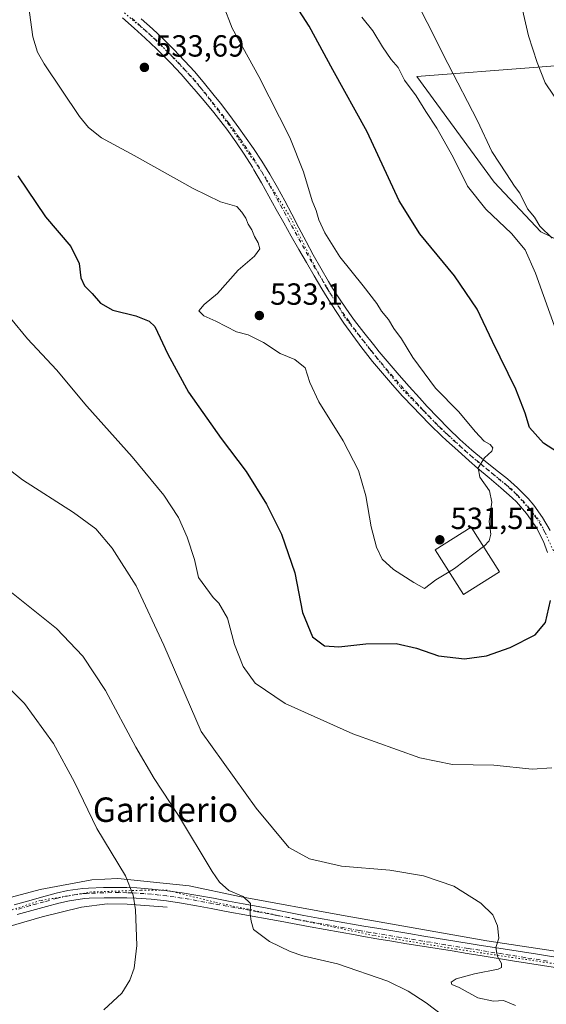
# Model space of a CAD drawing. Units: metres. Extents: x 587098 to 590559, y 4719726 to 4722083.
# Drawn here: x 588848 to 589020, y 4720533 to 4720855 of the extents above; entities that cross this region are included whole.
import ezdxf
from ezdxf.enums import TextEntityAlignment as Align

# ---------------------------------------------------------------- set-up
doc = ezdxf.new("R2010")
doc.units = ezdxf.units.M
doc.header["$MEASUREMENT"] = 0
doc.linetypes.add('DGN Style 4', pattern=[2.638475, 1.318413, -0.659207, 0.001648, -0.659207])
doc.linetypes.add('DGN Style 5', pattern=[1.153612, 0.494405, -0.659207])
for name, color, linetype, lineweight in [('Corriente natural lineal', 142, 'Continuous', 13), ('Cultivos herbáceos CxS', 92, 'Continuous', 0), ('Cultivos leñosos CxS', 92, 'Continuous', 0), ('Curva de nivel maestra', 30, 'Continuous', 30), ('Curva de nivel normal', 30, 'Continuous', 0), ('Edificación industrial Cxs', 135, 'Continuous', 13), ('Pista no pavimentada Cxs', 111, 'Continuous', 0), ('Pista no pavimentada eje', 91, 'DGN Style 4', 0), ('Punto de cota en terreno', 7, 'Continuous', 0), ('Rótulo de punto de cota en terreno', 7, 'Continuous', 0), ('Texto cartográfico', 7, 'Continuous', 0), ('Vía pecuaria eje', 92, 'DGN Style 5', 0)]:
    doc.layers.add(name, color=color, linetype=linetype, lineweight=lineweight)
doc.styles.add('Style-Arial', font='txt')

# ---------------------------------------------------------------- blocks, each defined once
blk = doc.blocks.new('*U10')
at = {"layer": 'Cultivos herbáceos CxS', "color": 92, "linetype": 'Continuous', "lineweight": 0}
blk.add_polyline3d([(589087.7318, 4720561.6657, 515.706), (589212.7025, 4720674.2189, 500.2271), (589235.4471, 4720694.7037, 497.9866), (589151.2391, 4720784.4611, 503.4338), (589147.9526, 4720792.5813, 503.3192), (589146.3289, 4720792.0941, 503.3884), (589112.7819, 4720813.4427, 504.741), (589056.8722, 4720842.9245, 507.2445), (588977.5793, 4720836.8251, 518.5304), (589002.994, 4720802.2617, 516.9577), (589018.2422, 4720785.9975, 516.2466), (589045.6883, 4720772.7807, 514.0537), (589057.8873, 4720762.6149, 512.8863), (589071.1023, 4720738.2173, 511.177), (589073.1351, 4720716.8695, 512.6526), (589059.9191, 4720707.7219, 516.7577), (589036.5388, 4720700.6063, 523.1878), (589028.4059, 4720682.3075, 525.1834), (589032.4715, 4720657.9099, 523.2567), (589045.6861, 4720630.4617, 520.0244), (589067.0339, 4720601.9975, 517.9679), (589084.3145, 4720563.3679, 516.0906)], close=True, dxfattribs=at)
blk = doc.blocks.new('5PATER')
at = {"layer": 'Punto de cota en terreno', "linetype": 'Continuous', "lineweight": 0}
h = blk.add_hatch(color=51, dxfattribs=at)
edge = h.paths.add_edge_path()
edge.add_ellipse((0, 0), major_axis=(-0.11, -0.111), ratio=0.999422, start_angle=0, end_angle=360)

msp = doc.modelspace()

# ---------------------------------------------------------------- linework, layer by layer
at = {"layer": 'Corriente natural lineal', "color": 142, "linetype": 'Continuous', "lineweight": 13}
for points in [[(589028.0701, 4720549.6201, 516.4082), (589000.5201, 4720553.8201, 514.6941), (588954.1401, 4720561.9501, 513.2109), (588919.5301, 4720568.2801, 510.2917), (588903.0501, 4720571.7901, 507.9644), (588879.7301, 4720574.2501, 504.5708), (588871.1801, 4720573.7701, 503.4631), (588854.2301, 4720570.6001, 501.3626), (588836.6201, 4720565.9201, 499.6624), (588817.3101, 4720559.3601, 498.3853), (588792.8301, 4720552.1501, 497.2791), (588788.5401, 4720550.2601, 497.1923), (588783.7101, 4720550.2101, 497.0264), (588781.8601, 4720551.0501, 496.9659), (588779.9101, 4720552.4201, 497.0298)], [(588895.8901, 4720564.8301, 506.3453), (588882.7601, 4720565.8501, 504.607), (588876.2001, 4720565.9401, 503.7644), (588867.7801, 4720564.8601, 502.8313), (588854.8701, 4720561.6701, 501.6969), (588834.1401, 4720555.7001, 499.7471), (588823.1201, 4720552.0501, 498.9246), (588810.3301, 4720548.5801, 498.0242), (588797.4601, 4720544.6701, 497.2719), (588789.9301, 4720541.3701, 497.0368), (588787.9201, 4720538.6501, 496.8649), (588786.4001, 4720538.0001, 496.8237)]]:
    msp.add_polyline3d(points, dxfattribs=at)
at = {"layer": 'Cultivos herbáceos CxS', "color": 92, "linetype": 'Continuous', "lineweight": 0}
msp.add_polyline3d([(589087.7318, 4720561.6657, 515.706), (589212.7025, 4720674.2189, 500.2271), (589235.4471, 4720694.7037, 497.9866), (589151.2391, 4720784.4611, 503.4338), (589147.9526, 4720792.5813, 503.3192), (589146.3289, 4720792.0941, 503.3884), (589112.7819, 4720813.4427, 504.741), (589056.8722, 4720842.9245, 507.2445), (588977.5793, 4720836.8251, 518.5304), (589002.994, 4720802.2617, 516.9577), (589018.2422, 4720785.9975, 516.2466), (589045.6883, 4720772.7807, 514.0537), (589057.8873, 4720762.6149, 512.8863), (589071.1023, 4720738.2173, 511.177), (589073.1351, 4720716.8695, 512.6526), (589059.9191, 4720707.7219, 516.7577), (589036.5388, 4720700.6063, 523.1878), (589028.4059, 4720682.3075, 525.1834), (589032.4715, 4720657.9099, 523.2567), (589045.6861, 4720630.4617, 520.0244), (589067.0339, 4720601.9975, 517.9679), (589084.3145, 4720563.3679, 516.0906), (589087.7318, 4720561.6657, 515.706)], dxfattribs=at)
at = {"layer": 'Cultivos leñosos CxS', "color": 92, "linetype": 'Continuous', "lineweight": 0}
msp.add_polyline3d([(589112.7819, 4720813.4427, 504.741), (589146.3289, 4720792.0941, 503.3884), (589147.9526, 4720792.5813, 503.3192), (589151.2391, 4720784.4611, 503.4338), (589235.4471, 4720694.7037, 497.9866), (589212.7025, 4720674.2189, 500.2271), (589087.7318, 4720561.6657, 515.706), (589084.3145, 4720563.3679, 516.0906), (589067.0339, 4720601.9975, 517.9679), (589045.6861, 4720630.4617, 520.0244), (589032.4715, 4720657.9099, 523.2567), (589028.4059, 4720682.3075, 525.1834), (589036.5388, 4720700.6063, 523.1878), (589059.9191, 4720707.7219, 516.7577), (589073.1351, 4720716.8695, 512.6526), (589071.1023, 4720738.2173, 511.177), (589057.8873, 4720762.6149, 512.8863), (589045.6883, 4720772.7807, 514.0537), (589018.2422, 4720785.9975, 516.2466), (589002.994, 4720802.2617, 516.9577), (588977.5793, 4720836.8251, 518.5304), (589056.8722, 4720842.9245, 507.2445)], close=True, dxfattribs=at)
msp.add_polyline3d([(589087.7318, 4720561.6657, 515.706), (589212.7025, 4720674.2189, 500.2271), (589235.4471, 4720694.7037, 497.9866), (589151.2391, 4720784.4611, 503.4338), (589147.9526, 4720792.5813, 503.3192), (589146.3289, 4720792.0941, 503.3884), (589112.7819, 4720813.4427, 504.741), (589056.8722, 4720842.9245, 507.2445), (588977.5793, 4720836.8251, 518.5304), (589002.994, 4720802.2617, 516.9577), (589018.2422, 4720785.9975, 516.2466), (589045.6883, 4720772.7807, 514.0537), (589057.8873, 4720762.6149, 512.8863), (589071.1023, 4720738.2173, 511.177), (589073.1351, 4720716.8695, 512.6526), (589059.9191, 4720707.7219, 516.7577), (589036.5388, 4720700.6063, 523.1878), (589028.4059, 4720682.3075, 525.1834), (589032.4715, 4720657.9099, 523.2567), (589045.6861, 4720630.4617, 520.0244), (589067.0339, 4720601.9975, 517.9679), (589084.3145, 4720563.3679, 516.0906), (589087.7318, 4720561.6657, 515.706)], dxfattribs=at)
at = {"layer": 'Curva de nivel maestra', "color": 30, "linetype": 'Continuous', "lineweight": 30, "elevation": 525, "flags": 128}
for points in [[(589023.69, 4720713.8001), (589019.15, 4720716.7201), (589014.53, 4720721.9401), (589013.07, 4720726.6201), (589010.09, 4720734.4001), (589002.45, 4720750.0201), (588997.34, 4720760.6401), (588990, 4720771.5001), (588978.58, 4720785.3001), (588971.83, 4720796.0901), (588961.34, 4720818.6701), (588950.1, 4720839.0001), (588942.38, 4720853.2801), (588936.84, 4720862.0601)], [(588846.93, 4720804.3201), (588856.02, 4720790.9101), (588864.3, 4720781.1901), (588867.02, 4720775.6301), (588867.58, 4720770.9101), (588868.79, 4720768.2701), (588871.34, 4720765.7701), (588873.99, 4720762.6101), (588878.1, 4720760.3601), (588885.56, 4720758.4701), (588890.01, 4720756.6701), (588891.78, 4720755.0101), (588896.09, 4720745.9101), (588902.85, 4720733.4201), (588913.51, 4720718.3301), (588921.72, 4720707.4401), (588928.39, 4720696.8301), (588933.33, 4720686.9801), (588937.69, 4720674.2501), (588940.16, 4720661.3401), (588943.51, 4720653.3001), (588947.44, 4720650.4001), (588952.14, 4720650.0601), (588960.91, 4720651.0201), (588970.84, 4720651.2001), (588977.56, 4720649.6701), (588984.68, 4720647.1701), (588993.26, 4720646.1101), (589000.44, 4720647.1201), (589008.18, 4720649.8501), (589016.43, 4720654.0001), (589019.76, 4720658.0801), (589021.42, 4720665.2801)]]:
    msp.add_lwpolyline(points, dxfattribs=at)
at = {"layer": 'Curva de nivel normal', "color": 30, "linetype": 'Continuous', "lineweight": 0, "flags": 128}
for points, elevation in [([(589027.44, 4720823.3001), (589019.7, 4720834.7701), (589017.09, 4720841.3601), (589014.22, 4720850.1001), (589012.19, 4720858.6801), (589011.54, 4720868.0801), (589012.54, 4720876.3801), (589014.69, 4720882.0801), (589017.62, 4720886.3201), (589022.35, 4720891.3201)], 510), ([(589021.99, 4720783.9001), (589017.96, 4720787.8601), (589016.14, 4720790.7101), (589013.87, 4720793.4401), (589011.34, 4720798.5801), (589009.64, 4720800.8801), (589007.04, 4720804.9801), (589002.2, 4720812.2601), (588997.48, 4720822.3101), (588987.77, 4720841.1201), (588974.27, 4720868.0801)], 515), ([(588988.1883, 4720674.6221), (588983.88, 4720671.9901), (588980.09, 4720669.1801), (588976.64, 4720671.1201), (588970.02, 4720675.3401), (588966.31, 4720678.7801), (588964.41, 4720682.7301), (588962.73, 4720689.3401), (588960.89, 4720699.5301), (588958.53, 4720707.7801), (588953.54, 4720717.5301), (588945.55, 4720730.3401), (588942.59, 4720736.6201), (588941.06, 4720741.4801), (588937.71, 4720744.1601), (588932.86, 4720746.0701), (588927.38, 4720749.6901), (588922.37, 4720752.2001), (588918.62, 4720753.2401), (588911.83, 4720756.7401), (588907.87, 4720758.4701), (588906.23, 4720760.1301), (588907.94, 4720762.1901), (588912.35, 4720765.7101), (588919.13, 4720773.3501), (588924.47, 4720778.0001), (588926.18, 4720780.3501), (588925.7, 4720782.4001), (588924.42, 4720784.4101), (588923.58, 4720786.5801), (588922.42, 4720788.4201), (588921.58, 4720790.4201), (588920.35, 4720792.3601), (588918.72, 4720794.2201), (588913.3, 4720795.8201), (588904.39, 4720800.1101), (588885.07, 4720810.9901), (588874.38, 4720816.7001), (588870.05, 4720820.1501), (588867.14, 4720823.7401), (588855.59, 4720841.0001), (588853.43, 4720844.7301), (588851.82, 4720849.8001), (588850.49, 4720860.2201)], 530), ([(588914.23, 4720860.3201), (588917.19, 4720852.6101), (588925.89, 4720836.7901), (588936.04, 4720816.8201), (588940.56, 4720805.6101), (588943.3, 4720796.0701), (588944.66, 4720792.9001), (588945.57, 4720789.9201), (588947.54, 4720785.5801), (588952.38, 4720777.7401), (588960.03, 4720768.2701), (588964.54, 4720762.4401), (588966.09, 4720759.9901), (588968.36, 4720757.2601), (588970.1, 4720754.3401), (588972.64, 4720750.8801), (588976.36, 4720744.8601), (588983.71, 4720734.7601), (588991.34, 4720727.0701), (588996.73, 4720720.5801), (588999.69, 4720717.4501), (589001.64, 4720716.3401), (589002.48, 4720715.2401), (589002.18, 4720714.1401), (588999.82, 4720712.0101), (588997.68, 4720708.6401), (588998.27, 4720705.6101), (589001.41, 4720701.1801), (589002.2, 4720697.3901), (589001.31, 4720691.0801), (589001.92, 4720686.9701), (589001.37, 4720684.7901), (588999.74, 4720683.0801), (588999.4839, 4720682.8871)], 530), ([(589023.81, 4720752.0501), (589016.53, 4720772.4401), (589013.1, 4720780.0501), (589008.62, 4720785.3901), (589000.2, 4720793.4301), (588994.26, 4720800.9301), (588989.48, 4720810.4401), (588984.22, 4720819.9201), (588980.62, 4720825.3401), (588977.45, 4720830.5201), (588973.64, 4720835.5801), (588971.49, 4720839.7201), (588969.27, 4720842.4001), (588966.4, 4720846.5601), (588963.25, 4720851.8201), (588959.64, 4720856.2501)], 520), ([(588844.5, 4720757.7301), (588850.07, 4720750.9701), (588859.58, 4720740.8101), (588869.5, 4720728.8801), (588884.44, 4720712.3101), (588894.77, 4720699.6901), (588899.54, 4720692.3901), (588902.43, 4720686.0101), (588904.8, 4720678.6601), (588906.15, 4720672.8201), (588910.98, 4720666.2201), (588912.81, 4720664.3501), (588915.65, 4720659.4501), (588917.91, 4720650.8201), (588920.71, 4720643.5901), (588924.73, 4720638.1601), (588934.49, 4720631.4901), (588956.64, 4720621.6001), (588978.6, 4720613.7001), (588989.33, 4720611.6001), (589002.85, 4720611.2801), (589015.41, 4720610.0001), (589021.88, 4720610.4501)], 520), ([(588828.9, 4720719.8101), (588848.49, 4720704.7301), (588865.21, 4720694.1101), (588872.46, 4720688.7001), (588877.84, 4720682.4101), (588885.76, 4720670.0501), (588894.82, 4720650.5701), (588907.02, 4720622.3501), (588925, 4720597.2401), (588935.68, 4720584.3401), (588942.43, 4720580.6801), (588953.01, 4720578.2601), (588968.84, 4720576.9301), (588979.86, 4720575.1001), (588989.7, 4720571.6601), (588998.57, 4720566.1801), (589002.48, 4720562.3101), (589004.09, 4720558.6801), (589004.46, 4720554.6601), (589003.54, 4720551.6201), (589004.04, 4720548.6501), (589005.38, 4720546.3701), (589005.33, 4720545.0601), (589004.23, 4720544.4901), (588996.47, 4720543.0001), (588990.57, 4720541.3401), (588988.86, 4720540.3301), (588989.09, 4720539.5401), (588991.55, 4720538.4801), (588997.57, 4720535.1701), (589002.72, 4720534.0801), (589006.01, 4720534.3101), (589009.94, 4720532.6301)], 515), ([(588999.4839, 4720682.8871), (588989.92, 4720675.6801), (588988.1883, 4720674.6221)], 530), ([(588843.74, 4720668.7501), (588859.6, 4720656.1201), (588868.22, 4720646.9801), (588875.69, 4720635.8001), (588885.57, 4720617.2201), (588891.57, 4720606.9501), (588899.56, 4720594.8001), (588910.58, 4720576.4601), (588912.96, 4720573.0501), (588916.1, 4720570.3201), (588920.74, 4720568.3201), (588923.2, 4720566.0201), (588923.04, 4720562.6801), (588923.34, 4720560.2501), (588924.18, 4720557.4701), (588929.33, 4720553.5901), (588936.19, 4720550.2801), (588940.32, 4720548.9101), (588951.68, 4720546.2701), (588968.19, 4720540.6201), (588974.78, 4720537.3801), (588980.72, 4720533.5601), (588986.16, 4720529.4001)], 510), ([(588875.12, 4720531.2701), (588880.99, 4720536.6701), (588883.65, 4720540.9801), (588885.04, 4720544.9001), (588885.95, 4720552.3201), (588885.5, 4720563.9401), (588884.7, 4720568.7201), (588882.2, 4720575.1101), (588872.81, 4720590.6301), (588865.52, 4720605.7101), (588858.62, 4720618.4301), (588849.12, 4720631.5001), (588835.6, 4720644.8401)], 505)]:
    msp.add_lwpolyline(points, dxfattribs=dict(at, elevation=elevation))
at = {"layer": 'Edificación industrial Cxs', "color": 135, "linetype": 'Continuous', "lineweight": 13}
msp.add_polyline3d([(589004.7101, 4720674.6101, 528.5525), (588992.9101, 4720667.1601, 528.7348), (588983.6401, 4720681.8101, 531.5183), (588995.4601, 4720689.2601, 530.9785), (589004.7101, 4720674.6101, 528.5525)], dxfattribs=at)
msp.add_3dface([(589004.7101, 4720674.6101, 531.5183), (588992.9101, 4720667.1601, 531.5183), (588983.6401, 4720681.8101, 531.5183), (588995.4601, 4720689.2601, 531.5183)], dxfattribs=at)
at = {"layer": 'Pista no pavimentada Cxs', "color": 111, "linetype": 'Continuous', "lineweight": 0}
for points in [[(589020.4601, 4720680.9401, 526.1279), (589019.0801, 4720684.5901, 526.583), (589016.8201, 4720689.0101, 527.1337), (589016.4301, 4720689.6601, 527.2416), (589013.6001, 4720693.7601, 527.7984), (589010.3301, 4720697.5101, 528.3501), (589008.8701, 4720698.9001, 528.6008), (589005.1101, 4720702.1801, 529.12), (589001.3101, 4720705.3901, 529.6856), (588997.5201, 4720708.6101, 530.0884), (588994.7801, 4720711.0101, 530.3852), (588991.0601, 4720714.3301, 530.717), (588987.3501, 4720717.6801, 530.9755), (588985.7001, 4720719.2001, 531.0985), (588982.0901, 4720722.6701, 531.1817), (588978.5801, 4720726.2201, 531.2474), (588976.3801, 4720728.5001, 531.2333), (588972.9701, 4720732.1501, 531.2459), (588969.6201, 4720735.8701, 531.2482), (588966.3501, 4720739.6401, 531.2409), (588963.1601, 4720743.4901, 531.2581), (588960.0701, 4720747.4201, 531.3127), (588959.6401, 4720747.9901, 531.3287), (588956.6501, 4720752.0001, 531.3232), (588953.7501, 4720756.0701, 531.3008), (588950.9501, 4720760.2101, 531.2904), (588948.2601, 4720764.4301, 531.2399), (588946.5601, 4720767.2501, 531.1833), (588944.0401, 4720771.5601, 531.1886), (588941.5201, 4720775.8801, 531.2735), (588939.0201, 4720780.2101, 531.3801), (588936.5301, 4720784.5401, 531.4343), (588934.0601, 4720788.8901, 531.5983), (588931.6101, 4720793.2501, 531.5362), (588929.1701, 4720797.6101, 531.5311), (588926.7201, 4720801.9701, 531.4736), (588924.2401, 4720806.3101, 531.6073), (588923.7801, 4720807.1101, 531.5926), (588921.1301, 4720811.3401, 531.5302), (588918.3101, 4720815.4701, 531.5111), (588915.3901, 4720819.5401, 531.6632), (588914.2201, 4720821.0901, 531.6895), (588911.1201, 4720825.0101, 531.7929), (588907.9401, 4720828.8801, 531.8441), (588904.7101, 4720832.6901, 532.0218), (588903.7701, 4720833.7901, 532.0477), (588900.4601, 4720837.5301, 532.131), (588897.0501, 4720841.1901, 532.184), (588895.8901, 4720842.3701, 532.2185), (588892.3301, 4720845.8801, 532.2153), (588888.7001, 4720849.3201, 532.1799), (588885.0101, 4720852.6901, 531.8758), (588881.2601, 4720856.0001, 531.7953)], [(589020.4601, 4720680.9401, 526.1279), (589019.0801, 4720684.5901, 526.583), (589016.8201, 4720689.0101, 527.1337), (589016.4301, 4720689.6601, 527.2416), (589013.6001, 4720693.7601, 527.7984), (589010.3301, 4720697.5101, 528.3501), (589008.8701, 4720698.9001, 528.6008), (589005.1101, 4720702.1801, 529.12), (589001.3101, 4720705.3901, 529.6856), (588997.5201, 4720708.6101, 530.0884), (588994.7801, 4720711.0101, 530.3852), (588991.0601, 4720714.3301, 530.717), (588987.3501, 4720717.6801, 530.9755), (588985.7001, 4720719.2001, 531.0985), (588982.0901, 4720722.6701, 531.1817), (588978.5801, 4720726.2201, 531.2474), (588976.3801, 4720728.5001, 531.2333), (588972.9701, 4720732.1501, 531.2459), (588969.6201, 4720735.8701, 531.2482), (588966.3501, 4720739.6401, 531.2409), (588963.1601, 4720743.4901, 531.2581), (588960.0701, 4720747.4201, 531.3127), (588959.6401, 4720747.9901, 531.3287), (588956.6501, 4720752.0001, 531.3232), (588953.7501, 4720756.0701, 531.3008), (588950.9501, 4720760.2101, 531.2904), (588948.2601, 4720764.4301, 531.2399), (588946.5601, 4720767.2501, 531.1833), (588944.0401, 4720771.5601, 531.1886), (588941.5201, 4720775.8801, 531.2735), (588939.0201, 4720780.2101, 531.3801), (588936.5301, 4720784.5401, 531.4343), (588934.0601, 4720788.8901, 531.5983), (588931.6101, 4720793.2501, 531.5362), (588929.1701, 4720797.6101, 531.5311), (588926.7201, 4720801.9701, 531.4736), (588924.2401, 4720806.3101, 531.6073), (588923.7801, 4720807.1101, 531.5926), (588921.1301, 4720811.3401, 531.5302), (588918.3101, 4720815.4701, 531.5111), (588915.3901, 4720819.5401, 531.6632), (588914.2201, 4720821.0901, 531.6895), (588911.1201, 4720825.0101, 531.7929), (588907.9401, 4720828.8801, 531.8441), (588904.7101, 4720832.6901, 532.0218), (588903.7701, 4720833.7901, 532.0477), (588900.4601, 4720837.5301, 532.131), (588897.0501, 4720841.1901, 532.184), (588895.8901, 4720842.3701, 532.2185), (588892.3301, 4720845.8801, 532.2153), (588888.7001, 4720849.3201, 532.1799), (588885.0101, 4720852.6901, 531.8758), (588881.2601, 4720856.0001, 531.7953)], [(588887.4001, 4720855.7501, 531.6772), (588891.0801, 4720852.3701, 531.786), (588894.5001, 4720849.1201, 531.8616), (588898.0601, 4720845.6101, 531.938), (588901.5201, 4720842.0001, 531.937), (588904.8801, 4720838.2901, 531.852), (588908.1401, 4720834.5001, 531.7856), (588911.3101, 4720830.6401, 531.7143), (588913.3401, 4720828.0401, 531.6301), (588916.3601, 4720824.0501, 531.5779), (588919.3201, 4720820.0201, 531.4802), (588921.2401, 4720817.3601, 531.4744), (588924.0901, 4720813.2501, 531.3567), (588926.8401, 4720809.0801, 531.3348), (588929.4601, 4720804.8201, 531.2408), (588931.9601, 4720800.4901, 531.2765), (588934.3701, 4720796.1101, 531.2476), (588936.7201, 4720791.7001, 531.3436), (588939.0401, 4720787.2601, 531.2759), (588941.3701, 4720782.8301, 531.2914), (588943.7301, 4720778.4201, 531.0772), (588946.1501, 4720774.0501, 531.0976), (588948.6801, 4720769.7301, 531.116), (588950.0401, 4720767.5101, 531.256), (588952.7501, 4720763.3101, 531.237), (588955.5901, 4720759.2001, 531.2957), (588957.2401, 4720756.9501, 531.2739), (588960.2701, 4720752.9701, 531.4137), (588963.3901, 4720749.0601, 531.366), (588965.3501, 4720746.6801, 531.3358), (588968.5801, 4720742.8601, 531.2538), (588971.8401, 4720739.0701, 531.2692), (588975.1401, 4720735.3201, 531.2566), (588978.4801, 4720731.5901, 531.2086), (588981.0301, 4720728.7901, 531.214), (588984.4601, 4720725.1501, 531.1332), (588987.9801, 4720721.5901, 531.0663), (588991.7601, 4720717.9251, 530.7619), (588995.6801, 4720714.4201, 530.3572), (588999.5201, 4720711.2701, 530.1055), (589003.4201, 4720708.1801, 529.6961), (589007.2801, 4720705.0401, 529.3366), (589010.5501, 4720702.1701, 528.6548), (589014.0501, 4720698.6401, 528.1647), (589015.9101, 4720696.4601, 527.9139), (589018.7701, 4720692.4001, 527.3448), (589021.3001, 4720688.1401, 526.8249)], [(588887.4001, 4720855.7501, 531.6772), (588891.0801, 4720852.3701, 531.786), (588894.5001, 4720849.1201, 531.8616), (588898.0601, 4720845.6101, 531.938), (588901.5201, 4720842.0001, 531.937), (588904.8801, 4720838.2901, 531.852), (588908.1401, 4720834.5001, 531.7856), (588911.3101, 4720830.6401, 531.7143), (588913.3401, 4720828.0401, 531.6301), (588916.3601, 4720824.0501, 531.5779), (588919.3201, 4720820.0201, 531.4802), (588921.2401, 4720817.3601, 531.4744), (588924.0901, 4720813.2501, 531.3567), (588926.8401, 4720809.0801, 531.3348), (588929.4601, 4720804.8201, 531.2408), (588931.9601, 4720800.4901, 531.2765), (588934.3701, 4720796.1101, 531.2476), (588936.7201, 4720791.7001, 531.3436), (588939.0401, 4720787.2601, 531.2759), (588941.3701, 4720782.8301, 531.2914), (588943.7301, 4720778.4201, 531.0772), (588946.1501, 4720774.0501, 531.0976), (588948.6801, 4720769.7301, 531.116), (588950.0401, 4720767.5101, 531.256), (588952.7501, 4720763.3101, 531.237), (588955.5901, 4720759.2001, 531.2957), (588957.2401, 4720756.9501, 531.2739), (588960.2701, 4720752.9701, 531.4137), (588963.3901, 4720749.0601, 531.366), (588965.3501, 4720746.6801, 531.3358), (588968.5801, 4720742.8601, 531.2538), (588971.8401, 4720739.0701, 531.2692), (588975.1401, 4720735.3201, 531.2566), (588978.4801, 4720731.5901, 531.2086), (588981.0301, 4720728.7901, 531.214), (588984.4601, 4720725.1501, 531.1332), (588987.9801, 4720721.5901, 531.0663), (588991.7601, 4720717.9251, 530.7619), (588995.6801, 4720714.4201, 530.3572), (588999.5201, 4720711.2701, 530.1055), (589003.4201, 4720708.1801, 529.6961), (589007.2801, 4720705.0401, 529.3366), (589010.5501, 4720702.1701, 528.6548), (589014.0501, 4720698.6401, 528.1647), (589015.9101, 4720696.4601, 527.9139), (589018.7701, 4720692.4001, 527.3448), (589021.3001, 4720688.1401, 526.8249)], [(588845.7601, 4720565.5701, 500.9573), (588850.5501, 4720566.9301, 501.4721), (588854.7601, 4720568.1101, 501.8746), (588859.5401, 4720569.3901, 502.2737), (588863.2901, 4720570.2401, 502.6472), (588868.2401, 4720570.9301, 503.1709), (588870.0601, 4720571.0601, 503.369), (588875.0001, 4720571.2301, 503.9318), (588877.7101, 4720571.2601, 504.2547), (588882.6901, 4720571.2501, 504.8948), (588885.9501, 4720571.1201, 505.3597), (588890.9001, 4720570.7201, 506.085), (588895.8401, 4720570.1701, 506.8032), (588900.7701, 4720569.4801, 507.4716), (588905.9151, 4720568.6451, 508.1264), (588911.0401, 4720567.7301, 508.7625), (588915.9201, 4720566.8501, 509.4338), (588920.8001, 4720565.9601, 510.1316), (588925.6801, 4720565.0401, 510.7286), (588928.6601, 4720564.4601, 511.0312), (588933.5501, 4720563.4801, 511.4312), (588938.4401, 4720562.4901, 511.6847), (588940.5701, 4720562.0901, 511.8702), (588945.4801, 4720561.2101, 512.2438), (588950.3901, 4720560.3501, 512.4783), (588960.2301, 4720558.6501, 512.7473), (588965.1501, 4720557.8201, 512.9238), (588975.0101, 4720556.1801, 513.3712), (588979.9401, 4720555.3701, 513.6057), (588994.7401, 4720552.9701, 514.4413), (588997.4401, 4720552.5401, 514.6064), (589012.2401, 4720550.1701, 515.5112), (589017.1801, 4720549.3901, 515.8258), (589027.0601, 4720547.8501, 516.229)], [(588845.7601, 4720565.5701, 500.9573), (588850.5501, 4720566.9301, 501.4721), (588854.7601, 4720568.1101, 501.8746), (588859.5401, 4720569.3901, 502.2737), (588863.2901, 4720570.2401, 502.6472), (588868.2401, 4720570.9301, 503.1709), (588870.0601, 4720571.0601, 503.369), (588875.0001, 4720571.2301, 503.9318), (588877.7101, 4720571.2601, 504.2547), (588882.6901, 4720571.2501, 504.8948), (588885.9501, 4720571.1201, 505.3597), (588890.9001, 4720570.7201, 506.085), (588895.8401, 4720570.1701, 506.8032), (588900.7701, 4720569.4801, 507.4716), (588905.9151, 4720568.6451, 508.1264), (588911.0401, 4720567.7301, 508.7625), (588915.9201, 4720566.8501, 509.4338), (588920.8001, 4720565.9601, 510.1316), (588925.6801, 4720565.0401, 510.7286), (588928.6601, 4720564.4601, 511.0312), (588933.5501, 4720563.4801, 511.4312), (588938.4401, 4720562.4901, 511.6847), (588940.5701, 4720562.0901, 511.8702), (588945.4801, 4720561.2101, 512.2438), (588950.3901, 4720560.3501, 512.4783), (588960.2301, 4720558.6501, 512.7473), (588965.1501, 4720557.8201, 512.9238), (588975.0101, 4720556.1801, 513.3712), (588979.9401, 4720555.3701, 513.6057), (588994.7401, 4720552.9701, 514.4413), (588997.4401, 4720552.5401, 514.6064), (589012.2401, 4720550.1701, 515.5112), (589017.1801, 4720549.3901, 515.8258), (589027.0601, 4720547.8501, 516.229)], [(589023.7501, 4720544.9501, 516.201), (589018.8101, 4720545.7101, 515.9706), (589013.8701, 4720546.4901, 515.7022), (589008.9301, 4720547.2801, 515.4528), (588999.0701, 4720548.8801, 514.7741), (588994.1401, 4720549.6901, 514.3375), (588989.2001, 4720550.4901, 514.0244), (588979.3301, 4720552.0701, 513.4994), (588974.4001, 4720552.8701, 513.2524), (588969.4801, 4720553.6801, 513.0281), (588964.5501, 4720554.5101, 512.8592), (588959.6301, 4720555.3701, 512.7213), (588957.4801, 4720555.7501, 512.6416), (588952.5601, 4720556.6401, 512.3112), (588947.6501, 4720557.5201, 512.0372), (588942.7401, 4720558.4201, 511.9059), (588932.9201, 4720560.2001, 511.267), (588929.8201, 4720560.7601, 510.8602), (588915.1801, 4720563.4601, 509.2117), (588910.3101, 4720564.3601, 508.5796), (588905.4201, 4720565.2501, 507.8688), (588900.5301, 4720566.1501, 507.2176), (588895.6001, 4720566.9101, 506.5904), (588890.6701, 4720567.4401, 505.9394), (588885.7101, 4720567.7901, 505.2515), (588882.7001, 4720567.9001, 504.8099), (588877.7201, 4720567.9301, 504.144), (588875.2401, 4720567.9001, 503.8469), (588870.3101, 4720567.7301, 503.306), (588868.8201, 4720567.6301, 503.1596), (588863.8601, 4720566.9501, 502.6894), (588860.3401, 4720566.1501, 502.3398), (588856.3201, 4720565.0701, 501.9442), (588851.5301, 4720563.7401, 501.5134), (588846.7301, 4720562.3801, 501.1148)], [(589023.7501, 4720544.9501, 516.201), (589018.8101, 4720545.7101, 515.9706), (589013.8701, 4720546.4901, 515.7022), (589008.9301, 4720547.2801, 515.4528), (588999.0701, 4720548.8801, 514.7741), (588994.1401, 4720549.6901, 514.3375), (588989.2001, 4720550.4901, 514.0244), (588979.3301, 4720552.0701, 513.4994), (588974.4001, 4720552.8701, 513.2524), (588969.4801, 4720553.6801, 513.0281), (588964.5501, 4720554.5101, 512.8592), (588959.6301, 4720555.3701, 512.7213), (588957.4801, 4720555.7501, 512.6416), (588952.5601, 4720556.6401, 512.3112), (588947.6501, 4720557.5201, 512.0372), (588942.7401, 4720558.4201, 511.9059), (588932.9201, 4720560.2001, 511.267), (588929.8201, 4720560.7601, 510.8602), (588915.1801, 4720563.4601, 509.2117), (588910.3101, 4720564.3601, 508.5796), (588905.4201, 4720565.2501, 507.8688), (588900.5301, 4720566.1501, 507.2176), (588895.6001, 4720566.9101, 506.5904), (588890.6701, 4720567.4401, 505.9394), (588885.7101, 4720567.7901, 505.2515), (588882.7001, 4720567.9001, 504.8099), (588877.7201, 4720567.9301, 504.144), (588875.2401, 4720567.9001, 503.8469), (588870.3101, 4720567.7301, 503.306), (588868.8201, 4720567.6301, 503.1596), (588863.8601, 4720566.9501, 502.6894), (588860.3401, 4720566.1501, 502.3398), (588856.3201, 4720565.0701, 501.9442), (588851.5301, 4720563.7401, 501.5134), (588846.7301, 4720562.3801, 501.1148)]]:
    msp.add_polyline3d(points, dxfattribs=at)
at = {"layer": 'Pista no pavimentada eje', "color": 91, "linetype": 'DGN Style 4', "lineweight": 0}
for points in [[(588884.3301, 4720855.8751, 531.7379), (588886.2051, 4720854.2201, 531.7853), (588888.0451, 4720852.5301, 531.8539), (588889.8901, 4720850.8451, 531.9547), (588891.6001, 4720849.2201, 531.9669), (588893.4151, 4720847.5001, 531.9727), (588896.9751, 4720843.9901, 532.0298), (588897.5551, 4720843.4001, 531.9878), (588899.2851, 4720841.5951, 532.0197), (588900.9901, 4720839.7651, 532.0137), (588902.6701, 4720837.9101, 531.9151), (588904.3251, 4720836.0401, 531.9343), (588905.9551, 4720834.1451, 531.9043), (588906.4251, 4720833.5951, 531.8824), (588908.0401, 4720831.6901, 531.8059), (588909.6251, 4720829.7601, 531.7745), (588910.6401, 4720828.4601, 531.7443), (588912.2301, 4720826.5251, 531.6894), (588913.7401, 4720824.5301, 531.645), (588915.2901, 4720822.5701, 531.633), (588915.8751, 4720821.7951, 531.6259), (588917.3551, 4720819.7801, 531.5594), (588918.8151, 4720817.7451, 531.5039), (588919.7751, 4720816.4151, 531.49), (588921.1851, 4720814.3501, 531.4589), (588922.6101, 4720812.2951, 531.4255), (588923.9851, 4720810.2101, 531.4531), (588925.4251, 4720807.8951, 531.4462), (588926.8501, 4720805.5651, 531.3832), (588928.0901, 4720803.3951, 531.3003), (588929.3401, 4720801.2301, 531.3525), (588930.5651, 4720799.0501, 531.37), (588931.7701, 4720796.8601, 531.3265), (588932.9901, 4720794.6801, 531.2715), (588934.1651, 4720792.4751, 531.3218), (588935.3901, 4720790.2951, 531.4104), (588936.5501, 4720788.0751, 531.3343), (588937.7851, 4720785.9001, 531.2238), (588938.9501, 4720783.6851, 531.2693), (588940.1951, 4720781.5201, 531.2937), (588941.3751, 4720779.3151, 531.2426), (588942.6251, 4720777.1501, 531.0882), (588943.8351, 4720774.9651, 531.1255), (588945.0951, 4720772.8051, 531.1462), (588947.6201, 4720768.4901, 531.1406), (588948.3001, 4720767.3801, 531.1858), (588949.1501, 4720765.9701, 531.2319), (588950.5051, 4720763.8701, 531.247), (588951.8501, 4720761.7601, 531.2202), (588953.2701, 4720759.7051, 531.2273), (588954.6701, 4720757.6351, 531.2373), (588955.4951, 4720756.5101, 531.2742), (588956.9451, 4720754.4751, 531.2758), (588958.4601, 4720752.4851, 531.292), (588959.9551, 4720750.4801, 531.3499), (588961.6225, 4720748.3825, 531.301), (588962.7101, 4720747.0501, 531.2493), (588964.2551, 4720745.0851, 531.2809), (588965.8701, 4720743.1751, 531.258), (588967.4651, 4720741.2501, 531.2375), (588969.0951, 4720739.3551, 531.2575), (588970.7301, 4720737.4701, 531.2535), (588972.3801, 4720735.5951, 531.2499), (588974.0551, 4720733.7351, 531.25), (588975.7251, 4720731.8701, 531.2413), (588977.4301, 4720730.0451, 531.2398), (588978.7051, 4720728.6451, 531.2327), (588979.8051, 4720727.5051, 531.2491), (588981.5201, 4720725.6851, 531.2327), (588985.0351, 4720722.1301, 531.1517), (588986.8401, 4720720.3951, 531.0838), (588987.6651, 4720719.6351, 531.0259), (588989.4551, 4720717.8951, 530.8769), (588991.4101, 4720716.1275, 530.7395), (588993.3701, 4720714.3751, 530.5277), (588995.2301, 4720712.7151, 530.3269), (588997.1501, 4720711.1401, 530.1672), (588998.5201, 4720709.9401, 530.0645), (589000.4701, 4720708.3951, 529.8302), (589002.3651, 4720706.7851, 529.5393), (589004.2951, 4720705.2151, 529.457), (589006.1951, 4720703.6101, 529.1387), (589007.8301, 4720702.1751, 528.7558), (589009.7101, 4720700.5351, 528.5981), (589010.4401, 4720699.8401, 528.4969), (589012.1901, 4720698.0751, 528.1545), (589013.8251, 4720696.2001, 527.95), (589014.7551, 4720695.1101, 527.8293), (589016.1851, 4720693.0801, 527.537), (589017.6975, 4720690.8675, 527.1979), (589019.0601, 4720688.5751, 526.9437), (589020.1901, 4720686.3651, 526.6749)], [(589020.4651, 4720547.1651, 515.967), (589017.9951, 4720547.5501, 515.8426), (589013.0551, 4720548.3301, 515.5561), (589008.1201, 4720549.1201, 515.3021), (589005.6551, 4720549.5201, 515.2021), (589003.1851, 4720549.9151, 515.0997), (589000.7201, 4720550.3151, 514.8949), (588998.2551, 4720550.7101, 514.6735), (588995.7901, 4720551.1151, 514.4879), (588994.4401, 4720551.3301, 514.3959), (588987.0351, 4720552.5301, 513.9823), (588984.5651, 4720552.9251, 513.8375), (588982.1001, 4720553.3251, 513.6952), (588979.6351, 4720553.7201, 513.5601), (588977.1701, 4720554.1251, 513.4316), (588974.7051, 4720554.5251, 513.3122), (588972.2401, 4720554.9351, 513.1957), (588969.7801, 4720555.3401, 513.089), (588967.3151, 4720555.7501, 512.9825), (588962.3901, 4720556.5801, 512.7379), (588959.9301, 4720557.0101, 512.6146), (588958.8551, 4720557.2001, 512.5492), (588956.3951, 4720557.6251, 512.412), (588953.9351, 4720558.0701, 512.3504), (588951.4751, 4720558.4951, 512.2951), (588949.0201, 4720558.9351, 512.2438), (588946.5651, 4720559.3651, 512.1661), (588944.1101, 4720559.8151, 512.0504), (588941.6551, 4720560.2551, 511.9114), (588939.2001, 4720560.7001, 511.7559), (588938.1351, 4720560.9001, 511.6802), (588935.6901, 4720561.3951, 511.4537), (588931.6851, 4720562.1201, 511.0064), (588929.2401, 4720562.6101, 510.7125), (588926.8001, 4720563.0601, 510.5111), (588925.3101, 4720563.3501, 510.3882), (588922.8701, 4720563.8101, 510.1595), (588920.4301, 4720564.2601, 509.9044), (588917.9901, 4720564.7051, 509.6159), (588915.5501, 4720565.1551, 509.3172), (588913.1101, 4720565.5951, 509.0035), (588910.6751, 4720566.0451, 508.6476), (588908.2351, 4720566.4801, 508.2782), (588905.6675, 4720566.9475, 507.9165), (588903.1001, 4720567.4201, 507.5706), (588900.6501, 4720567.8151, 507.2883), (588898.1851, 4720568.1951, 507.0005), (588895.7201, 4720568.5401, 506.6853), (588893.2551, 4720568.8051, 506.3519), (588890.7851, 4720569.0801, 506.0112), (588888.3051, 4720569.2551, 505.6608), (588885.8301, 4720569.4551, 505.3059), (588884.3251, 4720569.5101, 505.088), (588882.6951, 4720569.5751, 504.8523), (588880.2051, 4720569.5901, 504.5245), (588877.7151, 4720569.5951, 504.1993), (588875.1201, 4720569.5651, 503.8894), (588870.1851, 4720569.3951, 503.3382), (588869.4401, 4720569.3451, 503.2609), (588868.5301, 4720569.2801, 503.1668), (588866.0501, 4720568.9401, 502.9199), (588863.5751, 4720568.5951, 502.6908), (588859.9401, 4720567.7701, 502.3792), (588855.5401, 4720566.5901, 501.953), (588853.1451, 4720565.9251, 501.7177), (588851.0401, 4720565.3351, 501.4993), (588846.2451, 4720563.9751, 501.0522)]]:
    msp.add_polyline3d(points, dxfattribs=at)
at = {"layer": 'Vía pecuaria eje', "color": 92, "linetype": 'DGN Style 5', "lineweight": 0}
for points in [[(588871.3425, 4720866.634, 531.5025), (588892.2659, 4720848.7794, 531.9382), (588905.0989, 4720835.3884, 531.9226), (588915.979, 4720821.1605, 531.6253), (588927.9751, 4720803.8639, 531.3006), (588936.3444, 4720790.473, 531.3531), (588945.2717, 4720772.6184, 531.1455), (588953.92, 4720758.1115, 531.2304), (588963.1263, 4720746.3944, 531.2631), (588972.3326, 4720734.9563, 531.2497), (588985.4445, 4720721.5654, 531.1402), (588996.6036, 4720711.5222, 530.2185), (589008.5997, 4720701.758, 528.7149), (589017.806, 4720691.4358, 527.2506), (589022.8276, 4720680.5556, 525.7968)], [(589035.3816, 4720544.4144, 516.3639), (588990.4661, 4720551.1098, 514.128), (588963.4053, 4720555.5735, 512.806), (588939.4132, 4720560.5951, 511.7704), (588911.5154, 4720566.4536, 508.7791), (588895.8926, 4720570.3593, 506.8229), (588887.2443, 4720570.3593, 505.5302), (588871.0635, 4720569.8014, 503.4398), (588854.3249, 4720567.0116, 501.8619), (588834.7964, 4720560.5951, 500.0549), (588803.2719, 4720550.2729, 497.7439), (588780.1167, 4720543.2984, 496.9066), (588773.1627, 4720538.8111, 496.7193), (588749.9534, 4720513.5961, 496.1414)]]:
    msp.add_polyline3d(points, dxfattribs=at)

# ---------------------------------------------------------------- block references
at = {"layer": 'Cultivos herbáceos CxS', "color": 92, "linetype": 'Continuous', "lineweight": 0}
msp.add_blockref('*U10', (0, 0), dxfattribs=at)
at = {"layer": 'Punto de cota en terreno', "color": 7, "linetype": 'Continuous', "lineweight": 0, "xscale": 10, "yscale": 10, "zscale": 10}
for p in [(588888.41, 4720839.8, 533.69), (588926.06, 4720758.55, 533.1), (588985.17, 4720685.12, 531.51)]:
    msp.add_blockref('5PATER', p, dxfattribs=at)

# ---------------------------------------------------------------- texts
at = {"layer": 'Rótulo de punto de cota en terreno', "color": 7, "linetype": 'Continuous', "lineweight": 0, "style": 'Style-Arial'}
for s, p in [('533,69', (588891.9378, 4720843.3278)), ('533,1', (588929.5878, 4720762.0778)), ('531,51', (588988.6978, 4720688.6478))]:
    msp.add_text(s, height=7, dxfattribs=at).set_placement(p)
at = {"layer": 'Texto cartográfico', "color": 7, "linetype": 'Continuous', "lineweight": 0, "style": 'Style-Arial'}
msp.add_text('Gariderio', height=8, dxfattribs=at).set_placement((588895.3147, 4720596.7502), align=Align.MIDDLE_CENTER)

doc.saveas('drawing.dxf')
